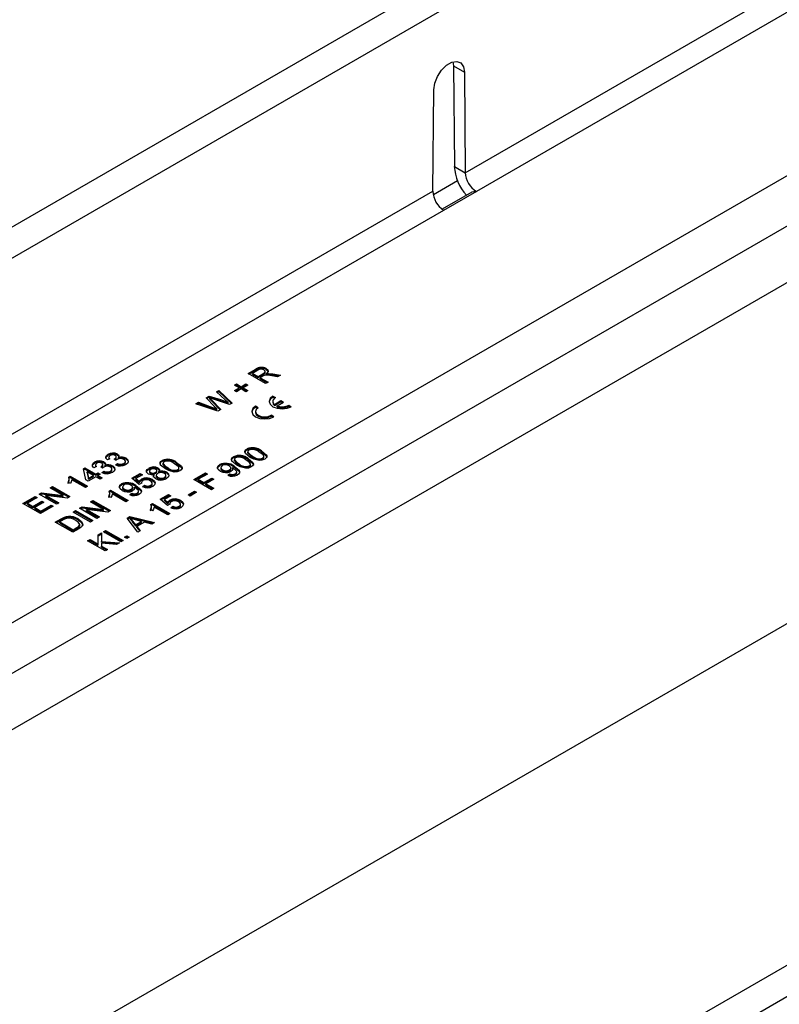
# Model space of a CAD drawing. Units: millimetres. Extents: x 70 to 4130, y 70 to 2900.
# Drawn here: x 3174 to 3297, y 2321 to 2481 of the extents above; entities that cross this region are included whole.
import ezdxf

# ---------------------------------------------------------------- set-up
doc = ezdxf.new("R2010")
doc.units = ezdxf.units.MM
doc.header["$LTSCALE"] = 10
doc.layers.add('HAURATON_PRODUCT_CONTOUR', color=7, linetype='Continuous', lineweight=25)

msp = doc.modelspace()

# ---------------------------------------------------------------- linework, layer by layer
at = {"layer": 'HAURATON_PRODUCT_CONTOUR'}
for p, q in [((3067.72, 2381.43), (3772.7, 2788.41)), ((3233.96, 2285.46), (3938.94, 2692.44)), ((3798.23, 2671.55), (3101.02, 2269.06)), ((3246.04, 2455.84), (3395.68, 2542.22)), ((3397.4, 2539.14), (3247.85, 2452.8)), ((3136.06, 2361.81), (3394.86, 2511.22)), ((3154.09, 2364.06), (3390.26, 2500.4)), ((3393.97, 2493.37), (3152.13, 2353.76)), ((3239.58, 2485.67), (3064.64, 2384.68)), ((3244.06, 2473.79), (3244.14, 2473.14)), ((3244.14, 2473.14), (3245.91, 2472.12)), ((3244.14, 2473.14), (3244.28, 2456.86)), ((3245.91, 2472.12), (3246.04, 2455.84)), ((3240.82, 2452.83), (3240.96, 2469.26)), ((3244.28, 2456.86), (3246.04, 2455.84)), ((3240.89, 2452.31), (3244.81, 2454.57)), ((3090.48, 2366.04), (3240.82, 2452.83)), ((3247.11, 2452.71), (3242.31, 2449.94)), ((3247.85, 2452.8), (3242.55, 2449.74)), ((3242.55, 2449.74), (3092.29, 2363)), ((3210.91, 2423.31), (3212.13, 2424.02)), ((3213.73, 2421.68), (3210.91, 2423.31)), ((3211.05, 2423.23), (3212.13, 2423.85)), ((3212.47, 2423.84), (3211.63, 2423.35)), ((3211.63, 2423.19), (3211.63, 2423.35)), ((3211.63, 2423.35), (3212.54, 2422.83)), ((3211.63, 2423.19), (3212.54, 2422.66)), ((3212.13, 2423.85), (3212.13, 2424.02)), ((3212.54, 2422.83), (3213.29, 2423.27)), ((3212.54, 2422.66), (3213.29, 2423.1)), ((3213.29, 2423.1), (3213.29, 2423.27)), ((3213.65, 2423.44), (3213.65, 2423.65)), ((3213.84, 2423.96), (3213.84, 2424.12)), ((3213.85, 2423.09), (3213.85, 2423.25)), ((3214.21, 2423.14), (3214.21, 2423.3)), ((3214.9, 2423.25), (3216.14, 2423.07)), ((3214.9, 2423.09), (3214.9, 2423.25)), ((3214.9, 2423.09), (3215.92, 2422.94)), ((3208.69, 2421.45), (3209.02, 2421.63)), ((3209.02, 2421.63), (3209.78, 2421.19)), ((3209.02, 2421.47), (3209.02, 2421.63)), ((3209.78, 2421.19), (3210.54, 2421.63)), ((3210.54, 2421.63), (3210.87, 2421.45)), ((3210.54, 2421.47), (3210.54, 2421.63)), ((3212.54, 2422.66), (3212.54, 2422.83)), ((3213.27, 2422.88), (3212.86, 2422.64)), ((3212.86, 2422.64), (3214.13, 2421.91)), ((3212.86, 2422.48), (3212.86, 2422.64)), ((3212.86, 2422.48), (3213.99, 2421.82)), ((3214.13, 2421.91), (3213.73, 2421.68)), ((3215.68, 2422.8), (3214.73, 2422.94)), ((3216.14, 2423.07), (3215.68, 2422.8)), ((3205.78, 2420.35), (3206.19, 2420.59)), ((3207.21, 2419.04), (3205.78, 2420.35)), ((3205.89, 2420.25), (3206.19, 2420.42)), ((3206.19, 2420.59), (3208.31, 2418.54)), ((3206.19, 2420.42), (3206.19, 2420.59)), ((3206.19, 2420.42), (3208.2, 2418.48)), ((3209.45, 2421.01), (3208.69, 2421.45)), ((3208.69, 2420.57), (3209.45, 2421.01)), ((3209.02, 2420.38), (3208.69, 2420.57)), ((3208.83, 2421.36), (3209.02, 2421.47)), ((3208.83, 2420.49), (3209.45, 2420.84)), ((3209.02, 2421.47), (3209.78, 2421.03)), ((3209.78, 2420.82), (3209.02, 2420.38)), ((3209.45, 2420.84), (3209.45, 2421.01)), ((3209.78, 2421.03), (3210.54, 2421.47)), ((3209.78, 2421.03), (3209.78, 2421.19)), ((3210.54, 2420.38), (3209.78, 2420.82)), ((3210.87, 2421.45), (3210.11, 2421.01)), ((3210.11, 2421.01), (3210.87, 2420.57)), ((3210.11, 2420.84), (3210.11, 2421.01)), ((3210.11, 2420.84), (3210.73, 2420.49)), ((3210.54, 2421.47), (3210.73, 2421.36)), ((3210.87, 2420.57), (3210.54, 2420.38)), ((3202.46, 2418.43), (3202.87, 2418.67)), ((3206, 2417.21), (3202.46, 2418.43)), ((3202.63, 2418.37), (3202.87, 2418.51)), ((3202.87, 2418.67), (3205.15, 2417.84)), ((3202.87, 2418.51), (3202.87, 2418.67)), ((3202.87, 2418.51), (3205.15, 2417.67)), ((3204.12, 2419.39), (3204.6, 2419.67)), ((3205.49, 2417.96), (3204.12, 2419.39)), ((3204.22, 2419.29), (3204.6, 2419.51)), ((3204.6, 2419.67), (3206.42, 2419.09)), ((3204.6, 2419.51), (3204.6, 2419.67)), ((3204.6, 2419.51), (3206.42, 2418.92)), ((3204.7, 2419.17), (3204.7, 2419.33)), ((3204.96, 2419.06), (3206.47, 2417.48)), ((3204.96, 2418.89), (3204.96, 2419.06)), ((3204.96, 2418.89), (3206.37, 2417.42)), ((3207.87, 2418.29), (3205.12, 2419.2)), ((3206.42, 2418.92), (3206.42, 2419.09)), ((3207.66, 2418.47), (3207.66, 2418.63)), ((3208.31, 2418.54), (3207.87, 2418.29)), ((3214.92, 2418.81), (3214.92, 2418.65)), ((3214.93, 2419.67), (3215.36, 2419.42)), ((3214.93, 2419.5), (3214.93, 2419.67)), ((3214.93, 2419.5), (3215.22, 2419.33)), ((3215.17, 2418.33), (3216.2, 2418.93)), ((3215.17, 2418.17), (3216.2, 2418.77)), ((3215.17, 2418.17), (3215.17, 2418.33)), ((3215.59, 2418.09), (3216.63, 2418.69)), ((3216.2, 2418.93), (3216.63, 2418.69)), ((3216.2, 2418.77), (3216.2, 2418.93)), ((3216.2, 2418.77), (3216.49, 2418.6)), ((3205.15, 2417.67), (3205.15, 2417.84)), ((3205.85, 2417.42), (3205.85, 2417.58)), ((3206.47, 2417.48), (3206, 2417.21)), ((3212.09, 2417.18), (3212.09, 2417.01)), ((3212.53, 2417.79), (3212.1, 2418.03)), ((3212.1, 2417.87), (3212.1, 2418.03)), ((3212.4, 2417.7), (3212.1, 2417.87)), ((3215.59, 2417.92), (3215.59, 2418.09)), ((3217.48, 2418.2), (3217.9, 2417.95)), ((3217.48, 2418.03), (3217.48, 2418.2)), ((3217.48, 2418.03), (3217.75, 2417.87)), ((3215.07, 2416.32), (3214.65, 2416.56)), ((3214.65, 2416.4), (3214.65, 2416.56)), ((3214.93, 2416.24), (3214.65, 2416.4)), ((3210.72, 2410.94), (3210.72, 2411.1)), ((3210.86, 2410.67), (3210.86, 2410.47)), ((3210.86, 2410.42), (3210.86, 2410.59)), ((3213.06, 2410.64), (3213.06, 2410.8)), ((3186.06, 2408.8), (3186.06, 2408.97)), ((3187.58, 2408.85), (3187.58, 2409.02)), ((3188.53, 2409.51), (3188.13, 2409.33)), ((3188.23, 2410.06), (3188.23, 2410.22)), ((3188.37, 2409.79), (3188.37, 2409.59)), ((3189.54, 2409.26), (3189.25, 2409.47)), ((3189.31, 2409.43), (3189.31, 2409.5)), ((3189.44, 2408.53), (3189.76, 2408.76)), ((3189.58, 2409.65), (3189.58, 2409.85)), ((3189.76, 2410.11), (3189.76, 2410.27)), ((3189.76, 2408.6), (3189.76, 2408.76)), ((3189.93, 2409.56), (3189.93, 2409.72)), ((3190.8, 2408.61), (3190.8, 2408.77)), ((3191.05, 2408.9), (3191.05, 2409.11)), ((3191.16, 2409.47), (3191.16, 2409.63)), ((3197, 2409.07), (3197, 2409.23)), ((3197.13, 2408.8), (3197.13, 2408.6)), ((3199.34, 2408.76), (3199.34, 2408.93)), ((3208.55, 2409.69), (3208.55, 2409.85)), ((3208.68, 2409.42), (3208.68, 2409.21)), ((3208.69, 2409.17), (3208.69, 2409.33)), ((3210.89, 2409.38), (3210.89, 2409.54)), ((3211.61, 2409.8), (3211.61, 2409.96)), ((3213.26, 2409.48), (3213.26, 2409.64)), ((3213.45, 2409.73), (3213.45, 2409.93)), ((3184.25, 2407.88), (3184.51, 2408.03)), ((3184.65, 2406.1), (3184.25, 2407.88)), ((3184.29, 2407.74), (3184.51, 2407.86)), ((3184.51, 2408.03), (3186.25, 2407.02)), ((3184.51, 2407.86), (3184.51, 2408.03)), ((3184.51, 2407.86), (3186.25, 2406.86)), ((3184.87, 2407.4), (3185.1, 2406.36)), ((3185.88, 2406.81), (3184.87, 2407.4)), ((3184.87, 2407.24), (3184.87, 2407.4)), ((3184.87, 2407.24), (3185.1, 2406.2)), ((3186.36, 2408.26), (3185.96, 2408.07)), ((3186.19, 2408.54), (3186.19, 2408.33)), ((3186.25, 2407.02), (3186.61, 2407.23)), ((3186.61, 2407.23), (3186.97, 2407.02)), ((3186.61, 2407.07), (3186.61, 2407.23)), ((3187.37, 2408), (3187.08, 2408.21)), ((3187.13, 2408.17), (3187.13, 2408.24)), ((3187.26, 2407.27), (3187.59, 2407.5)), ((3187.41, 2408.39), (3187.41, 2408.6)), ((3187.42, 2407.22), (3187.59, 2407.34)), ((3187.59, 2407.34), (3187.59, 2407.5)), ((3187.76, 2408.31), (3187.76, 2408.47)), ((3188.63, 2407.35), (3188.63, 2407.52)), ((3188.87, 2407.65), (3188.87, 2407.85)), ((3188.99, 2408.21), (3188.99, 2408.37)), ((3189.59, 2408.48), (3189.76, 2408.6)), ((3192.1, 2406.36), (3193.45, 2407.14)), ((3193.45, 2407.14), (3193.81, 2406.93)), ((3193.45, 2406.97), (3193.45, 2407.14)), ((3194.82, 2407.81), (3194.82, 2407.97)), ((3194.94, 2407.55), (3194.94, 2407.35)), ((3195.1, 2407.15), (3195.1, 2407.31)), ((3195.95, 2407.17), (3195.95, 2407.33)), ((3196.16, 2407.39), (3196.16, 2407.6)), ((3196.34, 2407.86), (3196.34, 2408.02)), ((3196.48, 2407.29), (3196.48, 2407.46)), ((3197.14, 2408.55), (3197.14, 2408.71)), ((3197.73, 2407.18), (3197.73, 2407.34)), ((3197.89, 2407.93), (3197.89, 2408.09)), ((3199.54, 2407.6), (3199.54, 2407.77)), ((3199.72, 2407.85), (3199.72, 2408.06)), ((3202.13, 2406.14), (3204.02, 2407.23)), ((3204.02, 2407.23), (3204.34, 2407.04)), ((3204.02, 2407.07), (3204.02, 2407.23)), ((3206.33, 2408.41), (3206.33, 2408.57)), ((3206.49, 2408.13), (3206.49, 2407.92)), ((3206.79, 2407.56), (3206.79, 2407.73)), ((3207.9, 2407.55), (3207.9, 2407.72)), ((3208.13, 2407.84), (3208.13, 2408.04)), ((3208.4, 2407.89), (3208.4, 2408.05)), ((3208.64, 2408.17), (3208.64, 2408.33)), ((3209.07, 2407.21), (3209.07, 2407.41)), ((3209.44, 2408.54), (3209.44, 2408.71)), ((3211.09, 2408.22), (3211.09, 2408.38)), ((3211.27, 2408.47), (3211.27, 2408.67)), ((3182.14, 2405.5), (3181.8, 2405.69)), ((3181.88, 2406.55), (3182.11, 2406.69)), ((3181.88, 2406.39), (3182.11, 2406.52)), ((3181.96, 2406.04), (3181.96, 2406.25)), ((3182.11, 2406.69), (3184.94, 2405.06)), ((3182.11, 2406.52), (3182.11, 2406.69)), ((3182.11, 2406.52), (3184.8, 2404.97)), ((3184.58, 2404.85), (3182.37, 2406.12)), ((3185.01, 2405.89), (3184.65, 2406.1)), ((3186.25, 2406.6), (3185.01, 2405.89)), ((3185.1, 2406.36), (3185.88, 2406.81)), ((3185.1, 2406.2), (3185.88, 2406.65)), ((3185.1, 2406.2), (3185.1, 2406.36)), ((3185.88, 2406.65), (3185.88, 2406.81)), ((3186.25, 2406.86), (3186.61, 2407.07)), ((3186.25, 2406.86), (3186.25, 2407.02)), ((3186.94, 2406.21), (3186.25, 2406.6)), ((3186.61, 2407.07), (3186.83, 2406.94)), ((3186.97, 2407.02), (3186.61, 2406.81)), ((3186.61, 2406.81), (3187.3, 2406.42)), ((3186.61, 2406.65), (3186.61, 2406.81)), ((3186.61, 2406.65), (3187.16, 2406.33)), ((3187.3, 2406.42), (3186.94, 2406.21)), ((3193.26, 2405.36), (3192.1, 2406.36)), ((3192.22, 2406.27), (3193.45, 2406.97)), ((3193.81, 2406.93), (3192.76, 2406.33)), ((3192.76, 2406.33), (3193.35, 2405.82)), ((3192.76, 2406.16), (3192.76, 2406.33)), ((3192.76, 2406.16), (3193.35, 2405.66)), ((3193.66, 2405.55), (3193.26, 2405.36)), ((3193.35, 2405.66), (3193.35, 2405.82)), ((3193.45, 2406.97), (3193.67, 2406.85)), ((3193.64, 2405.66), (3193.64, 2405.54)), ((3193.67, 2406.06), (3193.67, 2406.22)), ((3195.4, 2405.36), (3195.4, 2405.57)), ((3195.41, 2406.01), (3195.41, 2406.17)), ((3195.73, 2406.86), (3195.73, 2407.02)), ((3195.86, 2405.5), (3195.86, 2405.66)), ((3196.03, 2406.85), (3196.03, 2406.65)), ((3196.27, 2406.35), (3196.27, 2406.51)), ((3197.36, 2406.35), (3197.36, 2406.51)), ((3197.61, 2406.64), (3197.61, 2406.84)), ((3204.96, 2404.51), (3202.13, 2406.14)), ((3202.27, 2406.06), (3204.02, 2407.07)), ((3204.34, 2407.04), (3202.85, 2406.19)), ((3202.85, 2406.19), (3203.76, 2405.66)), ((3202.85, 2406.02), (3202.85, 2406.19)), ((3202.85, 2406.02), (3203.76, 2405.5)), ((3203.76, 2405.66), (3205.03, 2406.39)), ((3203.76, 2405.5), (3205.03, 2406.23)), ((3203.76, 2405.5), (3203.76, 2405.66)), ((3204.02, 2407.07), (3204.2, 2406.96)), ((3205.36, 2406.21), (3204.09, 2405.47)), ((3205.03, 2406.39), (3205.36, 2406.21)), ((3205.03, 2406.23), (3205.03, 2406.39)), ((3205.03, 2406.23), (3205.22, 2406.12)), ((3207.64, 2406.86), (3207.97, 2407.09)), ((3207.8, 2406.8), (3207.97, 2406.92)), ((3207.97, 2406.92), (3207.97, 2407.09)), ((3208.84, 2406.92), (3208.84, 2407.09)), ((3177.07, 2403.78), (3177.49, 2404.02)), ((3177.49, 2404.02), (3180.96, 2403.59)), ((3177.49, 2403.86), (3177.49, 2404.02)), ((3178.85, 2404.8), (3179.25, 2405.03)), ((3180.96, 2403.59), (3178.85, 2404.8)), ((3178.99, 2404.72), (3179.25, 2404.87)), ((3179.25, 2405.03), (3182.08, 2403.4)), ((3179.25, 2404.87), (3179.25, 2405.03)), ((3179.25, 2404.87), (3181.94, 2403.32)), ((3184.94, 2405.06), (3184.58, 2404.85)), ((3188.43, 2404.28), (3188.66, 2404.42)), ((3188.43, 2404.12), (3188.66, 2404.25)), ((3188.51, 2403.77), (3188.51, 2403.98)), ((3188.66, 2404.42), (3191.49, 2402.78)), ((3188.66, 2404.25), (3188.66, 2404.42)), ((3188.66, 2404.25), (3191.35, 2402.7)), ((3190.43, 2405.28), (3190.43, 2405.44)), ((3190.59, 2405), (3190.59, 2404.79)), ((3190.89, 2404.43), (3190.89, 2404.6)), ((3191.74, 2403.73), (3192.07, 2403.96)), ((3192, 2404.42), (3192, 2404.59)), ((3192.07, 2403.79), (3192.07, 2403.96)), ((3192.23, 2404.71), (3192.23, 2404.91)), ((3192.5, 2404.76), (3192.5, 2404.92)), ((3192.74, 2405.04), (3192.74, 2405.2)), ((3192.94, 2403.79), (3192.94, 2403.96)), ((3193.17, 2404.08), (3193.17, 2404.28)), ((3193.81, 2405), (3194.13, 2405.23)), ((3193.96, 2404.95), (3194.13, 2405.07)), ((3194.13, 2405.07), (3194.13, 2405.23)), ((3195.16, 2405.08), (3195.16, 2405.24)), ((3201.19, 2403.67), (3202.24, 2404.28)), ((3201.33, 2403.59), (3202.24, 2404.12)), ((3202.56, 2404.09), (3201.51, 2403.49)), ((3202.24, 2404.28), (3202.56, 2404.09)), ((3202.24, 2404.12), (3202.24, 2404.28)), ((3202.24, 2404.12), (3202.42, 2404.01)), ((3204.09, 2405.47), (3205.36, 2404.74)), ((3204.09, 2405.31), (3204.09, 2405.47)), ((3204.09, 2405.31), (3205.22, 2404.66)), ((3205.36, 2404.74), (3204.96, 2404.51)), ((3174.46, 2402.27), (3176.46, 2403.42)), ((3174.6, 2402.19), (3176.46, 2403.26)), ((3176.78, 2403.23), (3175.19, 2402.31)), ((3176.06, 2401.81), (3177.54, 2402.67)), ((3176.06, 2401.65), (3177.54, 2402.51)), ((3177.87, 2402.48), (3176.38, 2401.62)), ((3176.46, 2403.42), (3176.78, 2403.23)), ((3176.46, 2403.26), (3176.46, 2403.42)), ((3176.46, 2403.26), (3176.64, 2403.15)), ((3179.9, 2402.15), (3177.07, 2403.78)), ((3177.21, 2403.7), (3177.49, 2403.86)), ((3177.49, 2403.86), (3180.96, 2403.42)), ((3177.54, 2402.67), (3177.87, 2402.48)), ((3177.54, 2402.51), (3177.54, 2402.67)), ((3177.54, 2402.51), (3177.73, 2402.4)), ((3178.19, 2403.59), (3180.3, 2402.38)), ((3181.66, 2403.16), (3178.19, 2403.59)), ((3178.19, 2403.43), (3178.19, 2403.59)), ((3178.19, 2403.43), (3180.16, 2402.29)), ((3180.3, 2402.38), (3179.9, 2402.15)), ((3180.96, 2403.42), (3180.96, 2403.59)), ((3182.08, 2403.4), (3181.66, 2403.16)), ((3185.39, 2402.53), (3185.79, 2402.76)), ((3187.51, 2401.31), (3185.39, 2402.53)), ((3185.54, 2402.45), (3185.79, 2402.6)), ((3185.79, 2402.76), (3188.62, 2401.13)), ((3185.79, 2402.6), (3185.79, 2402.76)), ((3185.79, 2402.6), (3188.48, 2401.05)), ((3188.68, 2403.23), (3188.35, 2403.42)), ((3191.12, 2402.57), (3188.92, 2403.85)), ((3191.49, 2402.78), (3191.12, 2402.57)), ((3191.89, 2403.67), (3192.07, 2403.79)), ((3196.69, 2402.96), (3198.03, 2403.74)), ((3197.85, 2401.96), (3196.69, 2402.96)), ((3196.8, 2402.86), (3198.03, 2403.57)), ((3198.39, 2403.53), (3197.35, 2402.92)), ((3197.35, 2402.92), (3197.94, 2402.42)), ((3197.35, 2402.76), (3197.35, 2402.92)), ((3197.35, 2402.76), (3197.94, 2402.25)), ((3197.94, 2402.25), (3197.94, 2402.42)), ((3198.03, 2403.74), (3198.39, 2403.53)), ((3198.03, 2403.57), (3198.03, 2403.74)), ((3198.03, 2403.57), (3198.25, 2403.45)), ((3198.25, 2402.65), (3198.25, 2402.82)), ((3200, 2402.6), (3200, 2402.77)), ((3201.51, 2403.49), (3201.19, 2403.67)), ((3177.29, 2400.64), (3174.46, 2402.27)), ((3175.19, 2402.31), (3176.06, 2401.81)), ((3175.19, 2402.15), (3175.19, 2402.31)), ((3175.19, 2402.15), (3176.06, 2401.65)), ((3176.06, 2401.65), (3176.06, 2401.81)), ((3176.38, 2401.62), (3177.36, 2401.06)), ((3176.38, 2401.46), (3176.38, 2401.62)), ((3176.38, 2401.46), (3177.36, 2400.89)), ((3179.36, 2401.83), (3177.29, 2400.64)), ((3177.36, 2401.06), (3179.03, 2402.02)), ((3177.36, 2400.89), (3179.03, 2401.86)), ((3177.36, 2400.89), (3177.36, 2401.06)), ((3179.03, 2402.02), (3179.36, 2401.83)), ((3179.03, 2401.86), (3179.03, 2402.02)), ((3179.03, 2401.86), (3179.22, 2401.75)), ((3182.57, 2400.9), (3182.97, 2401.13)), ((3185.39, 2399.27), (3182.57, 2400.9)), ((3182.71, 2400.82), (3182.97, 2400.97)), ((3182.97, 2401.13), (3185.79, 2399.5)), ((3182.97, 2400.97), (3182.97, 2401.13)), ((3182.97, 2400.97), (3185.65, 2399.42)), ((3183.62, 2401.51), (3184.04, 2401.75)), ((3186.45, 2399.87), (3183.62, 2401.51)), ((3183.76, 2401.43), (3184.04, 2401.59)), ((3184.04, 2401.75), (3187.51, 2401.31)), ((3184.04, 2401.59), (3184.04, 2401.75)), ((3184.04, 2401.59), (3187.51, 2401.15)), ((3184.73, 2401.32), (3186.85, 2400.1)), ((3188.2, 2400.89), (3184.73, 2401.32)), ((3184.73, 2401.16), (3184.73, 2401.32)), ((3184.73, 2401.16), (3186.7, 2400.02)), ((3187.51, 2401.15), (3187.51, 2401.31)), ((3188.62, 2401.13), (3188.2, 2400.89)), ((3195.45, 2401.08), (3195.11, 2401.28)), ((3195.19, 2402.14), (3195.42, 2402.27)), ((3195.19, 2401.97), (3195.42, 2402.11)), ((3195.27, 2401.63), (3195.27, 2401.83)), ((3195.42, 2402.27), (3198.25, 2400.64)), ((3195.42, 2402.11), (3195.42, 2402.27)), ((3195.42, 2402.11), (3198.11, 2400.56)), ((3197.89, 2400.43), (3195.68, 2401.7)), ((3198.25, 2402.15), (3197.85, 2401.96)), ((3198.23, 2402.26), (3198.23, 2402.14)), ((3198.39, 2401.6), (3198.72, 2401.83)), ((3198.55, 2401.55), (3198.72, 2401.67)), ((3198.72, 2401.67), (3198.72, 2401.83)), ((3199.75, 2401.67), (3199.75, 2401.84)), ((3199.99, 2401.96), (3199.99, 2402.17)), ((3200.45, 2402.1), (3200.45, 2402.26)), ((3179.7, 2399.25), (3180.67, 2399.8)), ((3182.53, 2397.61), (3179.7, 2399.25)), ((3179.84, 2399.16), (3180.67, 2399.64)), ((3181, 2399.62), (3180.43, 2399.29)), ((3180.43, 2399.12), (3180.43, 2399.29)), ((3180.43, 2399.29), (3182.6, 2398.03)), ((3180.67, 2399.64), (3180.67, 2399.8)), ((3181.21, 2399.91), (3181.21, 2400.07)), ((3181.82, 2400.03), (3181.82, 2400.19)), ((3183.42, 2399.61), (3183.42, 2399.78)), ((3185.79, 2399.5), (3185.39, 2399.27)), ((3186.85, 2400.1), (3186.45, 2399.87)), ((3191.33, 2399.91), (3191.78, 2400.17)), ((3193.04, 2397.63), (3191.33, 2399.91)), ((3191.42, 2399.8), (3191.78, 2400.01)), ((3191.78, 2400.17), (3195.74, 2399.19)), ((3191.78, 2400.01), (3191.78, 2400.17)), ((3191.78, 2400.01), (3195.54, 2399.07)), ((3191.89, 2399.69), (3191.89, 2399.85)), ((3192.21, 2399.28), (3192.21, 2399.44)), ((3192.21, 2399.44), (3192.71, 2398.82)), ((3192.21, 2399.28), (3192.71, 2398.66)), ((3193.67, 2399.38), (3192.66, 2399.65)), ((3192.71, 2398.82), (3193.67, 2399.38)), ((3192.71, 2398.66), (3193.67, 2399.21)), ((3194.12, 2399.26), (3192.91, 2398.56)), ((3193.67, 2399.21), (3193.67, 2399.38)), ((3195.31, 2398.94), (3194.12, 2399.26)), ((3195.74, 2399.19), (3195.31, 2398.94)), ((3198.25, 2400.64), (3197.89, 2400.43)), ((3180.43, 2399.12), (3182.6, 2397.87)), ((3183.54, 2398.2), (3182.53, 2397.61)), ((3182.6, 2398.03), (3183.19, 2398.37)), ((3182.6, 2397.87), (3183.19, 2398.21)), ((3182.6, 2397.87), (3182.6, 2398.03)), ((3183.19, 2398.21), (3183.19, 2398.37)), ((3183.65, 2398.71), (3183.65, 2398.87)), ((3187.48, 2397.69), (3187.84, 2397.9)), ((3190.31, 2396.05), (3187.48, 2397.69)), ((3187.62, 2397.6), (3187.84, 2397.73)), ((3187.84, 2397.9), (3190.67, 2396.26)), ((3187.84, 2397.73), (3187.84, 2397.9)), ((3187.84, 2397.73), (3190.53, 2396.18)), ((3192.71, 2398.66), (3192.71, 2398.82)), ((3192.91, 2398.56), (3193.46, 2397.87)), ((3192.91, 2398.4), (3192.91, 2398.56)), ((3192.91, 2398.4), (3193.37, 2397.82)), ((3193.46, 2397.87), (3193.04, 2397.63)), ((3184.94, 2396.22), (3185.34, 2396.45)), ((3187.77, 2394.59), (3184.94, 2396.22)), ((3185.08, 2396.14), (3185.34, 2396.29)), ((3185.34, 2396.45), (3186.64, 2395.7)), ((3185.34, 2396.29), (3185.34, 2396.45)), ((3185.34, 2396.29), (3186.64, 2395.54)), ((3186.64, 2397.2), (3187.19, 2397.52)), ((3186.64, 2397.04), (3187.19, 2397.36)), ((3186.64, 2395.7), (3186.64, 2397.2)), ((3187.19, 2397.52), (3187.19, 2396.15)), ((3187.19, 2396.15), (3190.09, 2395.93)), ((3187.19, 2395.99), (3187.19, 2396.15)), ((3187.19, 2395.99), (3189.84, 2395.78)), ((3190.67, 2396.26), (3190.31, 2396.05)), ((3190.92, 2396.83), (3191.29, 2397.04)), ((3191.29, 2396.62), (3190.92, 2396.83)), ((3191.07, 2396.75), (3191.29, 2396.87)), ((3191.29, 2397.04), (3191.65, 2396.83)), ((3191.29, 2396.87), (3191.29, 2397.04)), ((3191.29, 2396.87), (3191.51, 2396.75)), ((3191.65, 2396.83), (3191.29, 2396.62)), ((3186.64, 2395.54), (3186.64, 2395.7)), ((3187.19, 2395.86), (3187.19, 2395.38)), ((3189.6, 2395.64), (3187.19, 2395.86)), ((3187.19, 2395.38), (3188.17, 2394.82)), ((3187.19, 2395.22), (3187.19, 2395.38)), ((3187.19, 2395.22), (3188.03, 2394.74)), ((3188.17, 2394.82), (3187.77, 2394.59)), ((3190.09, 2395.93), (3189.6, 2395.64)), ((3405.82, 2389.7), (3230.88, 2288.71))]:
    msp.add_line(p, q, dxfattribs=at)
at = {"layer": 'HAURATON_PRODUCT_CONTOUR', "flags": 128}
for points in [[(3240.96, 2469.26), (3241.11, 2470.32), (3241.54, 2471.42), (3242.2, 2472.43), (3243, 2473.23), (3243.86, 2473.73), (3244.66, 2473.85), (3245.32, 2473.6), (3245.75, 2473), (3245.91, 2472.12)], [(3247.12, 2452.7), (3247.16, 2452.73), (3247.66, 2452.83), (3247.85, 2452.8)], [(3213.29, 2423.27), (3213.52, 2423.42), (3213.65, 2423.6), (3213.61, 2423.76), (3213.45, 2423.89)], [(3213.29, 2423.1), (3213.52, 2423.25), (3213.65, 2423.44), (3213.65, 2423.46)], [(3213.84, 2424.12), (3214.1, 2423.9), (3214.15, 2423.64), (3213.85, 2423.25)], [(3213.84, 2423.96), (3214.1, 2423.74), (3214.14, 2423.54)], [(3213.85, 2423.25), (3214.05, 2423.29), (3214.21, 2423.3)], [(3213.85, 2423.09), (3214.05, 2423.12), (3214.21, 2423.14)], [(3214.21, 2423.3), (3214.6, 2423.29), (3214.9, 2423.25)], [(3214.21, 2423.14), (3214.6, 2423.12), (3214.9, 2423.09)], [(3213.48, 2422.98), (3213.36, 2422.92), (3213.27, 2422.88)], [(3204.7, 2419.33), (3204.85, 2419.18), (3204.96, 2419.06)], [(3205.12, 2419.2), (3204.88, 2419.27), (3204.7, 2419.33)], [(3204.7, 2419.17), (3204.85, 2419.02), (3204.96, 2418.89)], [(3206.42, 2419.09), (3207.12, 2418.84), (3207.66, 2418.63)], [(3206.42, 2418.92), (3207.12, 2418.67), (3207.66, 2418.47)], [(3207.66, 2418.63), (3207.41, 2418.86), (3207.21, 2419.04)], [(3214.93, 2419.67), (3214.48, 2419.27), (3214.32, 2418.81), (3214.48, 2418.34), (3214.93, 2417.95), (3215.61, 2417.69), (3216.42, 2417.6), (3217.22, 2417.69), (3217.9, 2417.95)], [(3214.93, 2419.5), (3214.48, 2419.11), (3214.32, 2418.73)], [(3215.36, 2419.42), (3215.19, 2419.31), (3215.06, 2419.18), (3214.97, 2419.04), (3214.92, 2418.9), (3214.92, 2418.75), (3214.96, 2418.6), (3215.04, 2418.46), (3215.17, 2418.33)], [(3205.15, 2417.84), (3205.54, 2417.69), (3205.85, 2417.58)], [(3205.15, 2417.67), (3205.54, 2417.53), (3205.85, 2417.42)], [(3205.85, 2417.58), (3205.65, 2417.79), (3205.49, 2417.96)], [(3212.1, 2418.03), (3211.65, 2417.64), (3211.49, 2417.18), (3211.65, 2416.71), (3212.1, 2416.32), (3212.78, 2416.06), (3213.59, 2415.96), (3214.39, 2416.06), (3215.07, 2416.32)], [(3212.1, 2417.87), (3211.65, 2417.48), (3211.49, 2417.09)], [(3212.53, 2417.79), (3212.2, 2417.51), (3212.09, 2417.18), (3212.2, 2416.84), (3212.53, 2416.56), (3213.01, 2416.38), (3213.59, 2416.31), (3214.16, 2416.38), (3214.65, 2416.56)], [(3212.09, 2417.01), (3212.2, 2416.68), (3212.53, 2416.4), (3213.01, 2416.21), (3213.59, 2416.15), (3214.16, 2416.21), (3214.65, 2416.4)], [(3211.25, 2409.75), (3210.46, 2410.39), (3210.38, 2410.57), (3210.39, 2410.77), (3210.51, 2410.95), (3210.72, 2411.1)], [(3211.05, 2410.91), (3210.87, 2410.74), (3210.86, 2410.59)], [(3210.86, 2410.59), (3211.22, 2410.21), (3211.61, 2409.96)], [(3210.86, 2410.42), (3211.22, 2410.05), (3211.61, 2409.8)], [(3213.26, 2409.64), (3213.4, 2409.76), (3213.45, 2409.89), (3213.42, 2410.03), (3213.32, 2410.16), (3212.7, 2410.59)], [(3213.06, 2410.8), (3213.85, 2410.17), (3213.94, 2409.98), (3213.92, 2409.79), (3213.8, 2409.6), (3213.59, 2409.45)], [(3213.06, 2410.64), (3213.85, 2410.01), (3213.94, 2409.82), (3213.93, 2409.74)], [(3185.96, 2408.07), (3185.75, 2408.32), (3185.71, 2408.59), (3185.83, 2408.79), (3186.06, 2408.97)], [(3185.72, 2408.34), (3185.71, 2408.43), (3185.83, 2408.63), (3186.06, 2408.8)], [(3186.4, 2408.78), (3186.24, 2408.65), (3186.19, 2408.49), (3186.25, 2408.37), (3186.36, 2408.26)], [(3187.13, 2408.24), (3187.31, 2408.38), (3187.41, 2408.55), (3187.37, 2408.69), (3187.23, 2408.8)], [(3187.58, 2409.02), (3187.75, 2408.88), (3187.82, 2408.72), (3187.76, 2408.47)], [(3187.58, 2408.85), (3187.75, 2408.72), (3187.8, 2408.62)], [(3188.13, 2409.33), (3187.92, 2409.57), (3187.89, 2409.85), (3188.01, 2410.05), (3188.23, 2410.22)], [(3187.9, 2409.59), (3187.89, 2409.68), (3188.01, 2409.89), (3188.23, 2410.06)], [(3188.57, 2410.04), (3188.41, 2409.91), (3188.37, 2409.75), (3188.42, 2409.62), (3188.53, 2409.51)], [(3188.37, 2409.61), (3188.37, 2409.58), (3188.42, 2409.46)], [(3189.25, 2409.47), (3189.29, 2409.49), (3189.31, 2409.5)], [(3189.31, 2409.5), (3189.49, 2409.64), (3189.58, 2409.81), (3189.54, 2409.94), (3189.41, 2410.05)], [(3189.37, 2409.38), (3189.49, 2409.48), (3189.58, 2409.64), (3189.57, 2409.67)], [(3189.74, 2409.42), (3189.62, 2409.33), (3189.54, 2409.26)], [(3189.76, 2410.27), (3189.92, 2410.14), (3190, 2409.98), (3189.93, 2409.72)], [(3189.76, 2410.11), (3189.92, 2409.97), (3189.97, 2409.87)], [(3190.8, 2408.77), (3191, 2408.94), (3191.04, 2409.14), (3190.96, 2409.29), (3190.8, 2409.42)], [(3190.8, 2408.61), (3191, 2408.78), (3191.03, 2408.93)], [(3191.16, 2409.63), (3191.46, 2409.35), (3191.52, 2409.03), (3191.38, 2408.78), (3191.12, 2408.58)], [(3191.16, 2409.47), (3191.46, 2409.19), (3191.5, 2408.96)], [(3197.53, 2407.88), (3196.74, 2408.51), (3196.65, 2408.7), (3196.66, 2408.9), (3196.79, 2409.08), (3197, 2409.23)], [(3197.32, 2409.04), (3197.15, 2408.87), (3197.14, 2408.71)], [(3199.34, 2408.93), (3200.13, 2408.3), (3200.21, 2408.11), (3200.2, 2407.91), (3200.07, 2407.73), (3199.86, 2407.58)], [(3199.34, 2408.76), (3200.13, 2408.13), (3200.21, 2407.94), (3200.21, 2407.87)], [(3209.08, 2408.5), (3208.28, 2409.13), (3208.2, 2409.32), (3208.21, 2409.51), (3208.34, 2409.7), (3208.55, 2409.85)], [(3208.87, 2409.66), (3208.7, 2409.49), (3208.69, 2409.33)], [(3208.69, 2409.33), (3209.04, 2408.96), (3209.44, 2408.71)], [(3208.69, 2409.17), (3209.04, 2408.79), (3209.44, 2408.54)], [(3211.09, 2408.38), (3211.22, 2408.5), (3211.27, 2408.64), (3211.24, 2408.78), (3211.14, 2408.9), (3210.52, 2409.34)], [(3210.89, 2409.54), (3211.68, 2408.91), (3211.76, 2408.72), (3211.75, 2408.53), (3211.62, 2408.35), (3211.41, 2408.2)], [(3210.89, 2409.38), (3211.68, 2408.75), (3211.76, 2408.56), (3211.76, 2408.49)], [(3212.68, 2409.24), (3211.82, 2409.47), (3211.25, 2409.75)], [(3213.59, 2409.45), (3213.12, 2409.27), (3212.68, 2409.24)], [(3213.26, 2409.48), (3213.4, 2409.59), (3213.45, 2409.73), (3213.44, 2409.75)], [(3186.2, 2408.35), (3186.19, 2408.33), (3186.25, 2408.21)], [(3187.08, 2408.21), (3187.11, 2408.23), (3187.13, 2408.24)], [(3187.2, 2408.13), (3187.31, 2408.22), (3187.41, 2408.39), (3187.4, 2408.41)], [(3187.56, 2408.16), (3187.45, 2408.08), (3187.37, 2408)], [(3188.63, 2407.52), (3188.82, 2407.68), (3188.86, 2407.88), (3188.78, 2408.04), (3188.62, 2408.16)], [(3188.63, 2407.35), (3188.82, 2407.52), (3188.85, 2407.67)], [(3188.99, 2408.37), (3189.29, 2408.1), (3189.34, 2407.77), (3189.21, 2407.53), (3188.94, 2407.32)], [(3188.99, 2408.21), (3189.29, 2407.93), (3189.33, 2407.7)], [(3194.74, 2407.1), (3194.49, 2407.33), (3194.46, 2407.6), (3194.59, 2407.8), (3194.82, 2407.97)], [(3194.47, 2407.34), (3194.46, 2407.44), (3194.59, 2407.64), (3194.82, 2407.81)], [(3195.15, 2407.79), (3195, 2407.67), (3194.94, 2407.52), (3194.99, 2407.41), (3195.1, 2407.31)], [(3194.95, 2407.37), (3194.94, 2407.36), (3194.99, 2407.24), (3195.1, 2407.15)], [(3195.95, 2407.33), (3196.1, 2407.45), (3196.16, 2407.59), (3196.11, 2407.71), (3195.99, 2407.8)], [(3195.95, 2407.17), (3196.1, 2407.29), (3196.15, 2407.42)], [(3196.34, 2408.02), (3196.51, 2407.88), (3196.58, 2407.72), (3196.48, 2407.46)], [(3196.34, 2407.86), (3196.51, 2407.72), (3196.55, 2407.63)], [(3197.14, 2408.71), (3197.5, 2408.34), (3197.89, 2408.09)], [(3197.14, 2408.55), (3197.5, 2408.18), (3197.89, 2407.93)], [(3198.96, 2407.37), (3198.09, 2407.6), (3197.53, 2407.88)], [(3197.73, 2407.34), (3198.03, 2407.07), (3198.09, 2406.76), (3197.95, 2406.52), (3197.69, 2406.32)], [(3197.73, 2407.18), (3198.03, 2406.91), (3198.07, 2406.68)], [(3199.86, 2407.58), (3199.4, 2407.4), (3198.96, 2407.37)], [(3199.54, 2407.77), (3199.67, 2407.88), (3199.72, 2408.02), (3199.69, 2408.16), (3199.59, 2408.29), (3198.97, 2408.72)], [(3199.54, 2407.6), (3199.67, 2407.72), (3199.72, 2407.86), (3199.72, 2407.87)], [(3206.4, 2407.53), (3206.08, 2407.79), (3205.97, 2408.11), (3206.08, 2408.36), (3206.33, 2408.57)], [(3205.98, 2407.92), (3205.97, 2407.95), (3206.08, 2408.2), (3206.33, 2408.41)], [(3206.71, 2408.41), (3206.52, 2408.23), (3206.5, 2408.02), (3206.61, 2407.86), (3206.79, 2407.73)], [(3206.51, 2407.94), (3206.5, 2407.85), (3206.61, 2407.7), (3206.79, 2407.56)], [(3207.9, 2407.72), (3208.09, 2407.89), (3208.12, 2408.09), (3208.02, 2408.24), (3207.85, 2408.37)], [(3207.9, 2407.55), (3208.09, 2407.73), (3208.11, 2407.86)], [(3208.4, 2408.05), (3208.37, 2407.7), (3208.12, 2407.47)], [(3208.47, 2408.01), (3208.43, 2408.04), (3208.4, 2408.05)], [(3208.84, 2407.09), (3208.98, 2407.19), (3209.05, 2407.32), (3209.06, 2407.45), (3208.99, 2407.58), (3208.47, 2408.01)], [(3208.64, 2408.33), (3209.46, 2407.66), (3209.53, 2407.45), (3209.5, 2407.25), (3209.37, 2407.05), (3209.15, 2406.89)], [(3208.64, 2408.17), (3209.46, 2407.49), (3209.53, 2407.29), (3209.52, 2407.24)], [(3210.51, 2407.99), (3209.64, 2408.21), (3209.08, 2408.5)], [(3211.41, 2408.2), (3210.95, 2408.02), (3210.51, 2407.99)], [(3211.09, 2408.22), (3211.22, 2408.34), (3211.27, 2408.47), (3211.27, 2408.49)], [(3181.8, 2405.69), (3181.96, 2406.17), (3181.88, 2406.55)], [(3181.8, 2405.53), (3181.96, 2406.01), (3181.95, 2406.06)], [(3182.37, 2406.12), (3182.29, 2405.77), (3182.14, 2405.5)], [(3193.35, 2405.82), (3193.47, 2406.06), (3193.67, 2406.22)], [(3193.35, 2405.66), (3193.47, 2405.9), (3193.67, 2406.06)], [(3195.16, 2405.24), (3195.37, 2405.43), (3195.38, 2405.65), (3195.26, 2405.81), (3195.07, 2405.95)], [(3195.41, 2406.17), (3195.74, 2405.91), (3195.86, 2405.66)], [(3195.41, 2406.01), (3195.74, 2405.74), (3195.86, 2405.5)], [(3195.86, 2405.66), (3195.78, 2405.29), (3195.48, 2405.05)], [(3195.91, 2406.3), (3195.68, 2406.48), (3195.58, 2406.69), (3195.61, 2406.86), (3195.73, 2407.02)], [(3195.58, 2406.55), (3195.61, 2406.7), (3195.73, 2406.86)], [(3196.27, 2407.13), (3196.07, 2406.97), (3196.03, 2406.78), (3196.11, 2406.64), (3196.27, 2406.51)], [(3196.04, 2406.67), (3196.03, 2406.62), (3196.11, 2406.47), (3196.27, 2406.35)], [(3197.36, 2406.51), (3197.56, 2406.67), (3197.61, 2406.86), (3197.53, 2407.01), (3197.37, 2407.13)], [(3197.36, 2406.35), (3197.56, 2406.51), (3197.59, 2406.66)], [(3188.35, 2403.42), (3188.51, 2403.9), (3188.43, 2404.28)], [(3190.5, 2404.4), (3190.18, 2404.66), (3190.07, 2404.98), (3190.17, 2405.23), (3190.43, 2405.44)], [(3190.08, 2404.79), (3190.07, 2404.82), (3190.17, 2405.07), (3190.43, 2405.28)], [(3190.81, 2405.28), (3190.62, 2405.1), (3190.6, 2404.89), (3190.7, 2404.73), (3190.89, 2404.6)], [(3190.61, 2404.81), (3190.6, 2404.72), (3190.7, 2404.57), (3190.89, 2404.43)], [(3192, 2404.59), (3192.19, 2404.76), (3192.22, 2404.96), (3192.12, 2405.11), (3191.95, 2405.24)], [(3192, 2404.42), (3192.19, 2404.6), (3192.21, 2404.73)], [(3192.5, 2404.92), (3192.47, 2404.57), (3192.22, 2404.34)], [(3192.57, 2404.88), (3192.53, 2404.91), (3192.5, 2404.92)], [(3192.94, 2403.96), (3193.08, 2404.06), (3193.15, 2404.19), (3193.16, 2404.32), (3193.09, 2404.45), (3192.57, 2404.88)], [(3192.74, 2405.2), (3193.56, 2404.53), (3193.63, 2404.32), (3193.6, 2404.12), (3193.47, 2403.92), (3193.25, 2403.76)], [(3192.74, 2405.04), (3193.56, 2404.36), (3193.63, 2404.16), (3193.62, 2404.11)], [(3195.16, 2405.08), (3195.37, 2405.26), (3195.37, 2405.38)], [(3188.35, 2403.26), (3188.51, 2403.74), (3188.5, 2403.79)], [(3188.92, 2403.85), (3188.83, 2403.5), (3188.68, 2403.23)], [(3197.94, 2402.42), (3198.06, 2402.66), (3198.25, 2402.82)], [(3197.94, 2402.25), (3198.06, 2402.49), (3198.25, 2402.65)], [(3199.75, 2401.84), (3199.96, 2402.03), (3199.97, 2402.25), (3199.85, 2402.41), (3199.66, 2402.55)], [(3200, 2402.77), (3200.32, 2402.5), (3200.45, 2402.26)], [(3200, 2402.6), (3200.32, 2402.34), (3200.45, 2402.1)], [(3195.11, 2401.28), (3195.27, 2401.76), (3195.19, 2402.14)], [(3195.11, 2401.11), (3195.27, 2401.59), (3195.26, 2401.65)], [(3195.68, 2401.7), (3195.6, 2401.35), (3195.45, 2401.08)], [(3199.75, 2401.67), (3199.96, 2401.86), (3199.96, 2401.98)], [(3200.45, 2402.26), (3200.36, 2401.89), (3200.07, 2401.65)], [(3180.67, 2399.8), (3180.96, 2399.96), (3181.21, 2400.07)], [(3180.67, 2399.64), (3180.96, 2399.8), (3181.21, 2399.91)], [(3181.53, 2399.86), (3181.22, 2399.73), (3181, 2399.62)], [(3181.21, 2400.07), (3181.54, 2400.16), (3181.82, 2400.19)], [(3181.21, 2399.91), (3181.54, 2400), (3181.82, 2400.03)], [(3183.65, 2398.87), (3183.4, 2399.28), (3183.02, 2399.55)], [(3183.42, 2399.78), (3183.95, 2399.37), (3184.16, 2398.89), (3183.97, 2398.51), (3183.54, 2398.2)], [(3183.42, 2399.61), (3183.95, 2399.21), (3184.16, 2398.74)], [(3191.89, 2399.85), (3192.09, 2399.63), (3192.21, 2399.44)], [(3192.66, 2399.65), (3192.22, 2399.76), (3191.89, 2399.85)], [(3191.89, 2399.69), (3192.09, 2399.46), (3192.21, 2399.28)], [(3183.19, 2398.37), (3183.54, 2398.62), (3183.65, 2398.87)], [(3183.19, 2398.21), (3183.54, 2398.46), (3183.65, 2398.71)]]:
    msp.add_lwpolyline(points, dxfattribs=at)
at = {"layer": 'HAURATON_PRODUCT_CONTOUR'}
for centre, radius, start, end in [((3251.62, 2457.19), 7.35, 182.571, 222.7984), ((3249.88, 2456.07), 3.84, 183.3619, 238.1422), ((3244.66, 2452.95), 3.84, 181.8578, 236.6381), ((3213.07, 2422.69), 1.63, 61.8146, 125.3607), ((3213.07, 2422.53), 1.63, 61.8146, 125.3607), ((3213.01, 2423.05), 0.955, 62.1253, 123.9524), ((3214.03, 2420.43), 2.61, 74.3976, 102.1627), ((3215.55, 2418.67), 0.634, 182.371, 232.6442), ((3216.41, 2420.29), 2.35, 249.6027, 297.0725), ((3216.41, 2420.12), 2.35, 249.6027, 297.0725), ((3189.04, 2408.82), 1.62, 63.8033, 119.9102), ((3210.88, 2410.47), 0.497, 108.0646, 177.569), ((3211.65, 2409.1), 2.21, 50.3724, 114.8144), ((3211.65, 2408.93), 2.21, 50.3724, 114.8144), ((3211.62, 2409.45), 1.57, 46.5324, 111.421), ((3186.87, 2407.56), 1.62, 63.8033, 119.9102), ((3186.87, 2407.4), 1.62, 63.8033, 119.9102), ((3186.83, 2408.03), 0.869, 62.3107, 119.7535), ((3189.04, 2408.65), 1.62, 63.8033, 119.9102), ((3189, 2409.29), 0.869, 62.3107, 119.7535), ((3190.27, 2408.46), 1.1, 61.3977, 118.8506), ((3190.27, 2409.8), 1.16, 244.0356, 297.4087), ((3190.44, 2408.35), 1.46, 60.5999, 110.4475), ((3190.44, 2408.19), 1.46, 60.5999, 110.4475), ((3197.15, 2408.6), 0.497, 108.0646, 177.569), ((3197.93, 2407.22), 2.21, 50.3724, 114.8144), ((3197.93, 2407.06), 2.21, 50.3724, 114.8144), ((3197.89, 2407.58), 1.57, 46.5324, 111.421), ((3207.29, 2406.54), 2.24, 53, 115.2431), ((3208.7, 2409.21), 0.497, 108.0646, 177.569), ((3209.48, 2407.84), 2.21, 50.3724, 114.8144), ((3209.48, 2407.68), 2.21, 50.3724, 114.8144), ((3209.44, 2408.2), 1.57, 46.5324, 111.421), ((3212.69, 2411.11), 1.58, 226.6538, 291.0948), ((3212.69, 2410.95), 1.58, 226.6538, 291.0948), ((3188.05, 2408.96), 1.86, 244.7821, 298.4565), ((3188.09, 2407.2), 1.1, 61.3977, 118.8506), ((3188.09, 2408.54), 1.16, 244.0356, 297.4087), ((3188.09, 2408.38), 1.16, 244.0356, 297.4087), ((3188.27, 2407.1), 1.46, 60.5999, 110.4475), ((3188.27, 2406.94), 1.46, 60.5999, 110.4475), ((3190.23, 2410.21), 1.86, 244.7821, 298.4565), ((3190.27, 2409.64), 1.16, 244.0356, 297.4087), ((3195.62, 2406.6), 1.59, 63.0592, 120.4059), ((3195.62, 2406.44), 1.59, 63.0592, 120.4059), ((3195.51, 2408.06), 0.849, 241.1864, 301.1127), ((3195.51, 2407.89), 0.849, 241.1864, 301.1127), ((3195.58, 2407.04), 0.863, 61.9821, 120.3356), ((3196.82, 2406.16), 1.12, 60.6707, 119.4654), ((3196.97, 2405.92), 1.62, 61.7781, 107.7184), ((3196.97, 2405.75), 1.62, 61.7781, 107.7184), ((3198.97, 2409.24), 1.58, 226.6538, 291.0948), ((3198.97, 2409.07), 1.58, 226.6538, 291.0948), ((3207.29, 2406.38), 2.24, 53, 115.2431), ((3207.32, 2409.08), 1.8, 239.5074, 296.338), ((3207.24, 2407.39), 1.15, 58.1907, 117.344), ((3207.35, 2408.71), 1.13, 240.0448, 299.1153), ((3207.35, 2408.54), 1.13, 240.0448, 299.1153), ((3208.74, 2407.23), 0.32, 288.9948, 0.2425), ((3210.52, 2409.85), 1.58, 226.6538, 291.0948), ((3210.52, 2409.69), 1.58, 226.6538, 291.0948), ((3191.39, 2403.41), 2.24, 53, 115.2431), ((3194.01, 2405.63), 0.361, 109.558, 193.6897), ((3194.49, 2404.57), 1.84, 60.0744, 116.6844), ((3194.49, 2404.41), 1.84, 60.0744, 116.6844), ((3194.46, 2404.98), 1.15, 57.8939, 119.6894), ((3195.33, 2408.22), 1.26, 242.283, 288.7063), ((3196.78, 2407.92), 1.84, 241.7726, 299.6205), ((3196.82, 2407.49), 1.12, 240.5594, 299.2697), ((3196.82, 2407.32), 1.12, 240.5594, 299.2697), ((3208.36, 2408.34), 1.65, 244.1034, 298.3592), ((3208.4, 2407.94), 0.959, 243.0351, 297.1367), ((3208.4, 2407.78), 0.959, 243.0351, 297.1367), ((3191.39, 2403.25), 2.24, 53, 115.2431), ((3191.42, 2405.95), 1.8, 239.5074, 296.338), ((3191.34, 2404.26), 1.15, 58.1907, 117.344), ((3191.45, 2405.58), 1.13, 240.0448, 299.1153), ((3191.45, 2405.41), 1.13, 240.0448, 299.1153), ((3192.5, 2404.81), 0.959, 243.0351, 297.1367), ((3192.84, 2404.1), 0.32, 288.9948, 0.2425), ((3194.6, 2406.65), 1.82, 244.2365, 298.9596), ((3194.64, 2406.23), 1.12, 243.0042, 297.6898), ((3194.64, 2406.07), 1.12, 243.0042, 297.6898), ((3192.46, 2405.21), 1.65, 244.1034, 298.3592), ((3192.5, 2404.65), 0.959, 243.0351, 297.1367), ((3198.6, 2402.23), 0.361, 109.558, 193.6897), ((3199.08, 2401.17), 1.84, 60.0744, 116.6844), ((3199.08, 2401.01), 1.84, 60.0744, 116.6844), ((3199.05, 2401.57), 1.15, 57.8939, 119.6894), ((3199.19, 2403.24), 1.82, 244.2365, 298.9596), ((3199.23, 2402.83), 1.12, 243.0042, 297.6898), ((3199.23, 2402.66), 1.12, 243.0042, 297.6898), ((3181.9, 2397.88), 2.01, 56.2304, 100.7427), ((3181.93, 2397.28), 2.91, 59.0639, 92.041), ((3181.93, 2397.12), 2.91, 59.0639, 92.041)]:
    msp.add_arc(centre, radius, start, end, dxfattribs=at)

doc.saveas('drawing.dxf')
